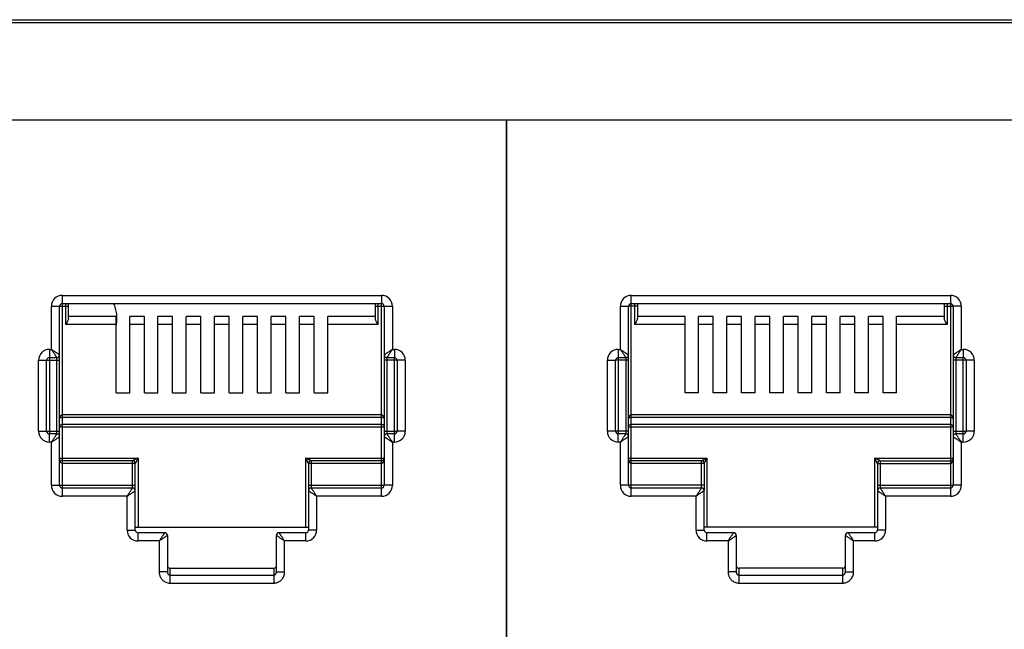
# Model space of a CAD drawing. Extents: x -1233.5 to -1173.2, y 411.4 to 458.
# Drawn here: x -1224.3 to -1223.8, y 452.1 to 452.3 of the extents above; entities that cross this region are included whole.
import ezdxf

# ---------------------------------------------------------------- set-up
doc = ezdxf.new("R2010")
doc.units = 0
doc.layers.get('0').update_dxf_attribs({"linetype": 'CONTINUOUS'})

# ---------------------------------------------------------------- blocks, each defined once
blk = doc.blocks.new('switch 48p')
at = {"linetype": 'Continuous'}
for p, q in [((-9.74179, 0.4445), (-0.07874, 0.4445)), ((-0.32693, 0.44212), (-9.4936, 0.44212)), ((-5.83161, 0.12403), (-5.83161, 0.24403)), ((-5.83161, 0.24403), (-5.59941, 0.24403)), ((-5.59941, 0.24403), (-5.59941, 0.23808)), ((-5.41762, 0.12403), (-5.41762, 0.24403)), ((-5.41762, 0.24403), (-5.18541, 0.24403)), ((-5.18541, 0.24403), (-5.18541, 0.23808)), ((-5.83161, 0.23808), (-5.59941, 0.23808)), ((-5.82913, 0.22277), (-5.82913, 0.238)), ((-5.82715, 0.22721), (-5.82715, 0.23808)), ((-5.60383, 0.22721), (-5.60383, 0.23808)), ((-5.60184, 0.22277), (-5.60184, 0.23798)), ((-5.59941, 0.09796), (-5.59941, 0.23783)), ((-5.41762, 0.23808), (-5.18541, 0.23808)), ((-5.41519, 0.23808), (-5.41519, 0.22277)), ((-5.4132, 0.23808), (-5.4132, 0.22721)), ((-5.18983, 0.23808), (-5.18983, 0.22721)), ((-5.18785, 0.23808), (-5.18785, 0.22277)), ((-5.18541, 0.23783), (-5.18541, 0.09796)), ((-5.83955, 0.20474), (-5.83955, 0.23609)), ((-5.83955, 0.23609), (-5.8336, 0.23609)), ((-5.8336, 0.20077), (-5.8336, 0.23609)), ((-5.83333, 0.23609), (-5.82715, 0.23609)), ((-5.60383, 0.23609), (-5.59147, 0.23609)), ((-5.59743, 0.23609), (-5.59743, 0.1414)), ((-5.59147, 0.23609), (-5.59147, 0.20474)), ((-5.42556, 0.20474), (-5.42556, 0.23609)), ((-5.42556, 0.23609), (-5.4196, 0.23609)), ((-5.4196, 0.14144), (-5.4196, 0.23609)), ((-5.4132, 0.23609), (-5.41934, 0.23609)), ((-5.18983, 0.23609), (-5.18368, 0.23609)), ((-5.18343, 0.23609), (-5.18343, 0.1414)), ((-5.17748, 0.23609), (-5.18343, 0.23609)), ((-5.17748, 0.23609), (-5.17748, 0.20474)), ((-5.79252, 0.22277), (-5.82913, 0.22277)), ((-5.79252, 0.22872), (-5.82715, 0.22872)), ((-5.79252, 0.17315), (-5.79252, 0.22872)), ((-5.78259, 0.17315), (-5.78259, 0.22872)), ((-5.77193, 0.22872), (-5.78259, 0.22872)), ((-5.77193, 0.22277), (-5.78259, 0.22277)), ((-5.77193, 0.17315), (-5.77193, 0.22872)), ((-5.76201, 0.17315), (-5.76201, 0.22872)), ((-5.75135, 0.22872), (-5.76201, 0.22872)), ((-5.75135, 0.22277), (-5.76201, 0.22277)), ((-5.75135, 0.17315), (-5.75135, 0.22872)), ((-5.74143, 0.17315), (-5.74143, 0.22872)), ((-5.73077, 0.22872), (-5.74143, 0.22872)), ((-5.73077, 0.22277), (-5.74143, 0.22277)), ((-5.73077, 0.17315), (-5.73077, 0.22872)), ((-5.72084, 0.17315), (-5.72084, 0.22872)), ((-5.71018, 0.22872), (-5.72084, 0.22872)), ((-5.71018, 0.22277), (-5.72084, 0.22277)), ((-5.71018, 0.17315), (-5.71018, 0.22872)), ((-5.70026, 0.17315), (-5.70026, 0.22872)), ((-5.6896, 0.22872), (-5.70026, 0.22872)), ((-5.6896, 0.22277), (-5.70026, 0.22277)), ((-5.6896, 0.17315), (-5.6896, 0.22872)), ((-5.67968, 0.17315), (-5.67968, 0.22872)), ((-5.66902, 0.22872), (-5.67968, 0.22872)), ((-5.66902, 0.22277), (-5.67968, 0.22277)), ((-5.66902, 0.17315), (-5.66902, 0.22872)), ((-5.65909, 0.17315), (-5.65909, 0.22872)), ((-5.64843, 0.22872), (-5.65909, 0.22872)), ((-5.64843, 0.22277), (-5.65909, 0.22277)), ((-5.64843, 0.17315), (-5.64843, 0.22872)), ((-5.63851, 0.17315), (-5.63851, 0.22872)), ((-5.60383, 0.22872), (-5.63851, 0.22872)), ((-5.60184, 0.22277), (-5.63851, 0.22277)), ((-5.37852, 0.22277), (-5.41519, 0.22277)), ((-5.37852, 0.22872), (-5.4132, 0.22872)), ((-5.37852, 0.17315), (-5.37852, 0.22872)), ((-5.3686, 0.17315), (-5.3686, 0.22872)), ((-5.35794, 0.22872), (-5.3686, 0.22872)), ((-5.35794, 0.22277), (-5.3686, 0.22277)), ((-5.35794, 0.17315), (-5.35794, 0.22872)), ((-5.34801, 0.17315), (-5.34801, 0.22872)), ((-5.33735, 0.22872), (-5.34801, 0.22872)), ((-5.33735, 0.22277), (-5.34801, 0.22277)), ((-5.33735, 0.17315), (-5.33735, 0.22872)), ((-5.32743, 0.17315), (-5.32743, 0.22872)), ((-5.31677, 0.22872), (-5.32743, 0.22872)), ((-5.31677, 0.22277), (-5.32743, 0.22277)), ((-5.31677, 0.17315), (-5.31677, 0.22872)), ((-5.30685, 0.17315), (-5.30685, 0.22872)), ((-5.29619, 0.22872), (-5.30685, 0.22872)), ((-5.29619, 0.22277), (-5.30685, 0.22277)), ((-5.29619, 0.17315), (-5.29619, 0.22872)), ((-5.28626, 0.17315), (-5.28626, 0.22872)), ((-5.2756, 0.22872), (-5.28626, 0.22872)), ((-5.2756, 0.22277), (-5.28626, 0.22277)), ((-5.2756, 0.17315), (-5.2756, 0.22872)), ((-5.26568, 0.17315), (-5.26568, 0.22872)), ((-5.25502, 0.22872), (-5.26568, 0.22872)), ((-5.25502, 0.22277), (-5.26568, 0.22277)), ((-5.25502, 0.17315), (-5.25502, 0.22872)), ((-5.2451, 0.17315), (-5.2451, 0.22872)), ((-5.23444, 0.22872), (-5.2451, 0.22872)), ((-5.23444, 0.22277), (-5.2451, 0.22277)), ((-5.23444, 0.17315), (-5.23444, 0.22872)), ((-5.22451, 0.17315), (-5.22451, 0.22872)), ((-5.18983, 0.22872), (-5.22451, 0.22872)), ((-5.18785, 0.22277), (-5.22451, 0.22277)), ((-5.84104, 0.20474), (-5.84104, 0.14349)), ((-5.84104, 0.20474), (-5.83955, 0.20474)), ((-5.59147, 0.20474), (-5.58999, 0.20474)), ((-5.58999, 0.20474), (-5.58999, 0.19878)), ((-5.42704, 0.20474), (-5.42704, 0.14349)), ((-5.42704, 0.20474), (-5.42556, 0.20474)), ((-5.17748, 0.20474), (-5.17599, 0.20474)), ((-5.17599, 0.20474), (-5.17599, 0.19878)), ((-5.84898, 0.1452), (-5.84898, 0.1968)), ((-5.84898, 0.1968), (-5.84303, 0.1968)), ((-5.84303, 0.1452), (-5.84303, 0.1968)), ((-5.84275, 0.1968), (-5.8336, 0.1968)), ((-5.84104, 0.19878), (-5.83558, 0.19878)), ((-5.83558, 0.1435), (-5.83558, 0.1987)), ((-5.8336, 0.1059), (-5.8336, 0.2006)), ((-5.58205, 0.1968), (-5.59743, 0.1968)), ((-5.59544, 0.19878), (-5.58999, 0.19878)), ((-5.59544, 0.19849), (-5.59544, 0.1433)), ((-5.58999, 0.13726), (-5.58999, 0.19851)), ((-5.588, 0.1968), (-5.588, 0.1452)), ((-5.58205, 0.1968), (-5.58205, 0.1452)), ((-5.43498, 0.1452), (-5.43498, 0.1968)), ((-5.43498, 0.1968), (-5.42903, 0.1968)), ((-5.42903, 0.1452), (-5.42903, 0.1968)), ((-5.4196, 0.1968), (-5.42876, 0.1968)), ((-5.42704, 0.19878), (-5.42159, 0.19878)), ((-5.42159, 0.19823), (-5.42159, 0.14332)), ((-5.16805, 0.1968), (-5.18343, 0.1968)), ((-5.18145, 0.19878), (-5.17599, 0.19878)), ((-5.18145, 0.19849), (-5.18145, 0.1433)), ((-5.17599, 0.13726), (-5.17599, 0.19851)), ((-5.174, 0.1968), (-5.174, 0.1452)), ((-5.16805, 0.1968), (-5.16805, 0.1452)), ((-5.79252, 0.17315), (-5.78259, 0.17315)), ((-5.77193, 0.17315), (-5.76201, 0.17315)), ((-5.75135, 0.17315), (-5.74143, 0.17315)), ((-5.73077, 0.17315), (-5.72084, 0.17315)), ((-5.71018, 0.17315), (-5.70026, 0.17315)), ((-5.6896, 0.17315), (-5.67968, 0.17315)), ((-5.66902, 0.17315), (-5.65909, 0.17315)), ((-5.64843, 0.17315), (-5.63851, 0.17315)), ((-5.3686, 0.17315), (-5.37852, 0.17315)), ((-5.34801, 0.17315), (-5.35794, 0.17315)), ((-5.32743, 0.17315), (-5.33735, 0.17315)), ((-5.30685, 0.17315), (-5.31677, 0.17315)), ((-5.28626, 0.17315), (-5.29619, 0.17315)), ((-5.26568, 0.17315), (-5.2756, 0.17315)), ((-5.2451, 0.17315), (-5.25502, 0.17315)), ((-5.22451, 0.17315), (-5.23444, 0.17315)), ((-5.59941, 0.15703), (-5.83161, 0.15703)), ((-5.59941, 0.1552), (-5.83161, 0.1552)), ((-5.18541, 0.15703), (-5.41762, 0.15703)), ((-5.18541, 0.1552), (-5.41762, 0.1552)), ((-5.84898, 0.1452), (-5.8336, 0.1452)), ((-5.8336, 0.14845), (-5.59743, 0.14845)), ((-5.83161, 0.15028), (-5.59941, 0.15028)), ((-5.59743, 0.1452), (-5.58827, 0.1452)), ((-5.58205, 0.1452), (-5.588, 0.1452)), ((-5.4196, 0.1452), (-5.43498, 0.1452)), ((-5.4196, 0.14845), (-5.18343, 0.14845)), ((-5.41762, 0.15028), (-5.18541, 0.15028)), ((-5.18343, 0.1452), (-5.17428, 0.1452)), ((-5.16805, 0.1452), (-5.174, 0.1452)), ((-5.84104, 0.13726), (-5.84104, 0.14321)), ((-5.83558, 0.14321), (-5.84104, 0.14321)), ((-5.83955, 0.13726), (-5.84104, 0.13726)), ((-5.83955, 0.1059), (-5.83955, 0.13726)), ((-5.59743, 0.14123), (-5.59743, 0.1059)), ((-5.58999, 0.14321), (-5.59544, 0.14321)), ((-5.59147, 0.13726), (-5.59147, 0.1059)), ((-5.58999, 0.13726), (-5.59147, 0.13726)), ((-5.42704, 0.13726), (-5.42704, 0.14321)), ((-5.42159, 0.14321), (-5.42704, 0.14321)), ((-5.42556, 0.13726), (-5.42704, 0.13726)), ((-5.42556, 0.1059), (-5.42556, 0.13726)), ((-5.4196, 0.1059), (-5.4196, 0.14123)), ((-5.18343, 0.14123), (-5.18343, 0.1059)), ((-5.17599, 0.14321), (-5.18145, 0.14321)), ((-5.17748, 0.13726), (-5.17748, 0.1059)), ((-5.17599, 0.13726), (-5.17748, 0.13726)), ((-5.8336, 0.12575), (-5.77654, 0.12575)), ((-5.83161, 0.10419), (-5.83161, 0.12376)), ((-5.78051, 0.12376), (-5.83161, 0.12376)), ((-5.78051, 0.10421), (-5.78051, 0.12376)), ((-5.77654, 0.12575), (-5.77654, 0.07534)), ((-5.65449, 0.07534), (-5.65449, 0.12575)), ((-5.65449, 0.12575), (-5.59768, 0.12575)), ((-5.65052, 0.12376), (-5.65052, 0.104)), ((-5.59941, 0.12376), (-5.65052, 0.12376)), ((-5.4196, 0.12575), (-5.36254, 0.12575)), ((-5.41762, 0.10417), (-5.41762, 0.12376)), ((-5.36651, 0.12376), (-5.41762, 0.12376)), ((-5.36651, 0.10402), (-5.36651, 0.12376)), ((-5.36254, 0.12575), (-5.36254, 0.07534)), ((-5.24049, 0.07534), (-5.24049, 0.12575)), ((-5.24049, 0.12575), (-5.18368, 0.12575)), ((-5.23652, 0.12376), (-5.23652, 0.104)), ((-5.23652, 0.12376), (-5.18541, 0.12376)), ((-5.77853, 0.12178), (-5.83161, 0.12178)), ((-5.77853, 0.07335), (-5.77853, 0.12178)), ((-5.6525, 0.12178), (-5.6525, 0.1021)), ((-5.59941, 0.12178), (-5.6525, 0.12178)), ((-5.36453, 0.12178), (-5.41762, 0.12178)), ((-5.36453, 0.12178), (-5.36453, 0.10214)), ((-5.2385, 0.12178), (-5.2385, 0.1021)), ((-5.2385, 0.12178), (-5.18541, 0.12178)), ((-5.83955, 0.1059), (-5.77853, 0.1059)), ((-5.83161, 0.09796), (-5.83161, 0.10392)), ((-5.78051, 0.10392), (-5.83161, 0.10392)), ((-5.6525, 0.1059), (-5.5977, 0.1059)), ((-5.6525, 0.10193), (-5.6525, 0.07335)), ((-5.59941, 0.10392), (-5.65052, 0.10392)), ((-5.59147, 0.1059), (-5.59743, 0.1059)), ((-5.36453, 0.1059), (-5.42556, 0.1059)), ((-5.41762, 0.09796), (-5.41762, 0.10392)), ((-5.36651, 0.10392), (-5.41762, 0.10392)), ((-5.36453, 0.07335), (-5.36453, 0.10193)), ((-5.2385, 0.1059), (-5.18368, 0.1059)), ((-5.2385, 0.10193), (-5.2385, 0.07335)), ((-5.18541, 0.10392), (-5.23652, 0.10392)), ((-5.17748, 0.1059), (-5.18343, 0.1059)), ((-5.78448, 0.09796), (-5.83161, 0.09796)), ((-5.78448, 0.07335), (-5.78448, 0.09796)), ((-5.64655, 0.09796), (-5.64655, 0.07335)), ((-5.59941, 0.09796), (-5.64655, 0.09796)), ((-5.37048, 0.09796), (-5.41762, 0.09796)), ((-5.37048, 0.07335), (-5.37048, 0.09796)), ((-5.23255, 0.09796), (-5.23255, 0.07335)), ((-5.18541, 0.09796), (-5.23255, 0.09796)), ((-5.78448, 0.07335), (-5.77853, 0.07335)), ((-5.77853, 0.07534), (-5.6525, 0.07534)), ((-5.64655, 0.07335), (-5.6525, 0.07335)), ((-5.37048, 0.07335), (-5.36453, 0.07335)), ((-5.2385, 0.07534), (-5.36453, 0.07534)), ((-5.23255, 0.07335), (-5.2385, 0.07335)), ((-5.77654, 0.06542), (-5.77654, 0.07137)), ((-5.75719, 0.07137), (-5.77654, 0.07137)), ((-5.76116, 0.06542), (-5.77654, 0.06542)), ((-5.76116, 0.06542), (-5.76116, 0.04291)), ((-5.75521, 0.06939), (-5.75521, 0.04291)), ((-5.67582, 0.04291), (-5.67582, 0.06939)), ((-5.65449, 0.07137), (-5.67384, 0.07137)), ((-5.66987, 0.04291), (-5.66987, 0.06542)), ((-5.65449, 0.06542), (-5.66987, 0.06542)), ((-5.65449, 0.06542), (-5.65449, 0.07137)), ((-5.36254, 0.06542), (-5.36254, 0.07137)), ((-5.34319, 0.07137), (-5.36254, 0.07137)), ((-5.34716, 0.06542), (-5.36254, 0.06542)), ((-5.34716, 0.06542), (-5.34716, 0.04291)), ((-5.34121, 0.06939), (-5.34121, 0.04291)), ((-5.26182, 0.04291), (-5.26182, 0.06939)), ((-5.24049, 0.07137), (-5.25984, 0.07137)), ((-5.25587, 0.04291), (-5.25587, 0.06542)), ((-5.24049, 0.06542), (-5.25587, 0.06542)), ((-5.24049, 0.06542), (-5.24049, 0.07137)), ((-5.75322, 0.03479), (-5.75322, 0.04557)), ((-5.75322, 0.04557), (-5.67781, 0.04557)), ((-5.67781, 0.04557), (-5.67781, 0.03479)), ((-5.33922, 0.03479), (-5.33922, 0.04557)), ((-5.26381, 0.04557), (-5.33922, 0.04557)), ((-5.26381, 0.04557), (-5.26381, 0.03479)), ((-5.75521, 0.04291), (-5.76116, 0.04291)), ((-5.75322, 0.04062), (-5.67781, 0.04062)), ((-5.67582, 0.04291), (-5.66987, 0.04291)), ((-5.34121, 0.04291), (-5.34716, 0.04291)), ((-5.33922, 0.04062), (-5.26381, 0.04062)), ((-5.26182, 0.04291), (-5.25587, 0.04291)), ((-5.75322, 0.03479), (-5.67781, 0.03479)), ((-5.33922, 0.03479), (-5.26381, 0.03479))]:
    blk.add_line(p, q, dxfattribs=at)
for points in [[(-7.47599, 0.3716), (-5.50851, 0.3716), (-5.50851, -0.33571), (-7.47599, -0.33571)], [(-5.50851, 0.3716), (-3.54104, 0.3716), (-3.54104, -0.33571), (-5.50851, -0.33571)]]:
    blk.add_lwpolyline(points, close=True)
for centre, radius, start, end in [((-5.83161, 0.23609), 0.00794, 90, 180), ((-5.59941, 0.23609), 0.00794, 0, 90), ((-5.41762, 0.23609), 0.00794, 90, 180), ((-5.18541, 0.23609), 0.00794, 0, 90), ((-5.83161, 0.23609), 0.00198, 90, 180), ((-5.81704, 0.22734), 0.0252, 349.34489, 25.54084), ((-5.59941, 0.23609), 0.00198, 0, 90), ((-5.41762, 0.23609), 0.00198, 90, 180), ((-5.18541, 0.23609), 0.00198, 0, 90), ((-5.84104, 0.1968), 0.00794, 90, 180), ((-5.83558, 0.20077), 0.00198, 270.00003, 359.99997), ((-5.59544, 0.20077), 0.00198, 180, 270), ((-5.58999, 0.1968), 0.00794, 0, 90), ((-5.42704, 0.1968), 0.00794, 90, 180), ((-5.42159, 0.20077), 0.00198, 270, 0), ((-5.18145, 0.20077), 0.00198, 180, 270), ((-5.17599, 0.1968), 0.00794, 0, 90), ((-5.84104, 0.1968), 0.00198, 90, 180), ((-5.58999, 0.1968), 0.00198, 0, 90), ((-5.42704, 0.1968), 0.00198, 90, 180), ((-5.17599, 0.1968), 0.00198, 0, 90), ((-5.84104, 0.1452), 0.00794, 180, 270), ((-5.84104, 0.1452), 0.00198, 180, 270), ((-5.58999, 0.1452), 0.00794, 270, 0), ((-5.58999, 0.1452), 0.00198, 270, 0), ((-5.42704, 0.1452), 0.00794, 180, 270), ((-5.42704, 0.1452), 0.00198, 180, 270), ((-5.17599, 0.1452), 0.00794, 270, 0), ((-5.17599, 0.1452), 0.00198, 270, 0), ((-5.83558, 0.14123), 0.00198, 0, 90), ((-5.59544, 0.14123), 0.00198, 90.00003, 179.99997), ((-5.42159, 0.14123), 0.00198, 0.00003, 89.99997), ((-5.18145, 0.14123), 0.00198, 90.00003, 179.99997), ((-5.83161, 0.12575), 0.00198, 229.19078, 270), ((-5.78051, 0.12178), 0.00198, 0, 90), ((-5.65052, 0.12178), 0.00198, 89.997, 180.003), ((-5.59941, 0.12575), 0.00198, 270, 0), ((-5.41762, 0.12575), 0.00198, 229.19078, 270), ((-5.36651, 0.12178), 0.00198, 0, 90.00149), ((-5.23652, 0.12178), 0.00198, 89.997, 180.003), ((-5.18541, 0.12575), 0.00198, 270, 310.80753), ((-5.83161, 0.1059), 0.00794, 180, 270), ((-5.83161, 0.1059), 0.00198, 180, 270), ((-5.78051, 0.10193), 0.00198, 0, 90), ((-5.65052, 0.10193), 0.00198, 90.00003, 179.99997), ((-5.59941, 0.1059), 0.00794, 270, 0), ((-5.59941, 0.1059), 0.00198, 270, 0), ((-5.41762, 0.1059), 0.00794, 180, 270), ((-5.41762, 0.1059), 0.00198, 180, 270), ((-5.36651, 0.10193), 0.00198, 0.00003, 89.99997), ((-5.23652, 0.10193), 0.00198, 90.00003, 179.99997), ((-5.18541, 0.1059), 0.00794, 270, 0), ((-5.18541, 0.1059), 0.00198, 270, 0), ((-5.77654, 0.07335), 0.00794, 180, 270), ((-5.77654, 0.07335), 0.00198, 180, 270), ((-5.65449, 0.07335), 0.00794, 270, 0), ((-5.65449, 0.07335), 0.00198, 270, 0), ((-5.36254, 0.07335), 0.00794, 180, 270), ((-5.36254, 0.07335), 0.00198, 180, 270), ((-5.24049, 0.07335), 0.00794, 270, 0), ((-5.24049, 0.07335), 0.00198, 270, 0), ((-5.75719, 0.06939), 0.00198, 0.00017, 89.99983), ((-5.67384, 0.06939), 0.00198, 90, 180), ((-5.34319, 0.06939), 0.00198, 0, 90), ((-5.25984, 0.06939), 0.00198, 90.00028, 179.99972)]:
    blk.add_arc(centre, radius, start, end, dxfattribs=at)
for points, start_tangent, end_tangent in [([(-5.82731, 0.22634), (-5.82775, 0.22529), (-5.82838, 0.22409), (-5.82913, 0.22277)], (-0.312889, -0.94979), (-0.5, -0.866025)), ([(-5.82715, 0.22721), (-5.82731, 0.22634)], (0, -1), (-0.312889, -0.94979)), ([(-5.60184, 0.22277), (-5.60259, 0.22408), (-5.60323, 0.22529), (-5.60366, 0.22634), (-5.60383, 0.22721)], (-0.5, 0.866025), (0, 1)), ([(-5.41337, 0.22634), (-5.4138, 0.22529), (-5.41444, 0.22408), (-5.41519, 0.22277)], (-0.312748, -0.949836), (-0.5, -0.866025)), ([(-5.4132, 0.22721), (-5.41337, 0.22634)], (0, -1), (-0.312748, -0.949836)), ([(-5.18785, 0.22277), (-5.1886, 0.22409), (-5.18923, 0.22529), (-5.18967, 0.22634), (-5.18983, 0.22721)], (-0.5, 0.866025), (0, 1)), ([(-5.83434, 0.20126), (-5.83479, 0.20156), (-5.83534, 0.20193), (-5.83597, 0.20235), (-5.83667, 0.20282), (-5.83749, 0.20336), (-5.83844, 0.204), (-5.83955, 0.20474)], (-0.832046, 0.554706), (-0.831518, 0.555498)), ([(-5.83608, 0.19952), (-5.83638, 0.19997), (-5.83674, 0.20052), (-5.83716, 0.20115), (-5.83763, 0.20186), (-5.83818, 0.20268), (-5.83881, 0.20363), (-5.83955, 0.20474)], (-0.554686, 0.83206), (-0.555498, 0.831518)), ([(-5.8336, 0.20077), (-5.83377, 0.20088), (-5.834, 0.20104), (-5.83434, 0.20126)], (-0.831923, 0.55489), (-0.832046, 0.554706)), ([(-5.59737, 0.2008), (-5.59743, 0.20077)], (-0.832074, -0.554665), (-0.832091, -0.554639)), ([(-5.59147, 0.20474), (-5.5924, 0.20412), (-5.59328, 0.20353), (-5.5941, 0.20299), (-5.59484, 0.20249), (-5.59549, 0.20206), (-5.59605, 0.20169), (-5.59653, 0.20137), (-5.59692, 0.20111), (-5.59721, 0.20092), (-5.59737, 0.2008)], (-0.831753, -0.555146), (-0.832074, -0.554665)), ([(-5.59147, 0.20474), (-5.59209, 0.20381), (-5.59268, 0.20293), (-5.59322, 0.20211), (-5.59372, 0.20137), (-5.59415, 0.20072), (-5.59452, 0.20017), (-5.59484, 0.19968), (-5.59511, 0.19929), (-5.5953, 0.199), (-5.59541, 0.19884)], (-0.555146, -0.831753), (-0.554679, -0.832064)), ([(-5.42556, 0.20474), (-5.42463, 0.20412), (-5.42375, 0.20353), (-5.42293, 0.20299), (-5.42219, 0.20249), (-5.42154, 0.20206), (-5.42098, 0.20169), (-5.4205, 0.20137), (-5.42011, 0.20111), (-5.41982, 0.20092), (-5.41965, 0.2008)], (0.831753, -0.555146), (0.832064, -0.554679)), ([(-5.42556, 0.20474), (-5.42494, 0.20381), (-5.42435, 0.20293), (-5.42381, 0.20211), (-5.42331, 0.20137), (-5.42288, 0.20072), (-5.42251, 0.20017), (-5.42219, 0.19968), (-5.42192, 0.19929), (-5.42173, 0.199), (-5.42162, 0.19884)], (0.555146, -0.831753), (0.554665, -0.832074)), ([(-5.41965, 0.2008), (-5.4196, 0.20077)], (0.832064, -0.554679), (0.832069, -0.554672)), ([(-5.18338, 0.2008), (-5.18343, 0.20077)], (-0.832074, -0.554665), (-0.832091, -0.554639)), ([(-5.17748, 0.20474), (-5.1784, 0.20412), (-5.17928, 0.20353), (-5.1801, 0.20299), (-5.18084, 0.20249), (-5.18149, 0.20206), (-5.18205, 0.20169), (-5.18253, 0.20137), (-5.18292, 0.20111), (-5.18321, 0.20092), (-5.18338, 0.2008)], (-0.831753, -0.555146), (-0.832074, -0.554665)), ([(-5.17748, 0.20474), (-5.17809, 0.20381), (-5.17868, 0.20293), (-5.17923, 0.20211), (-5.17972, 0.20137), (-5.18015, 0.20072), (-5.18052, 0.20017), (-5.18085, 0.19968), (-5.18111, 0.19929), (-5.1813, 0.199), (-5.18141, 0.19884)], (-0.555146, -0.831753), (-0.554679, -0.832064)), ([(-5.83558, 0.19878), (-5.8357, 0.19896), (-5.83585, 0.19919), (-5.83608, 0.19952)], (-0.554784, 0.831994), (-0.554686, 0.83206)), ([(-5.59541, 0.19884), (-5.59544, 0.19878)], (-0.554679, -0.832064), (-0.554672, -0.832069)), ([(-5.42162, 0.19884), (-5.42159, 0.19878)], (0.554665, -0.832074), (0.554639, -0.832091)), ([(-5.18141, 0.19884), (-5.18145, 0.19878)], (-0.554679, -0.832064), (-0.554672, -0.832069)), ([(-5.83161, 0.15703), (-5.83201, 0.15697), (-5.8324, 0.15681), (-5.83277, 0.15654), (-5.8331, 0.15615), (-5.83336, 0.15565), (-5.83354, 0.15507), (-5.8336, 0.15441)], (-1, 0.000483), (-0.000443, -1)), ([(-5.83161, 0.1552), (-5.83201, 0.15519), (-5.8324, 0.15514), (-5.83277, 0.15505), (-5.8331, 0.15494), (-5.83336, 0.15479), (-5.83354, 0.15461), (-5.8336, 0.15441)], (-1, -0.000033), (-0.001481, -0.999999)), ([(-5.59743, 0.15441), (-5.59747, 0.15494), (-5.59758, 0.15542), (-5.59774, 0.15583), (-5.59795, 0.15618), (-5.5982, 0.15648), (-5.59849, 0.15673), (-5.5988, 0.1569), (-5.59912, 0.157), (-5.59941, 0.15703)], (-0.000268, 1), (-1, -0.000239)), ([(-5.59743, 0.15441), (-5.59747, 0.15457), (-5.59758, 0.15471), (-5.59774, 0.15484), (-5.59795, 0.15495), (-5.5982, 0.15504), (-5.59849, 0.15511), (-5.5988, 0.15516), (-5.59912, 0.15519), (-5.59941, 0.1552)], (-0.000892, 1), (-1, 0.000015)), ([(-5.41762, 0.15703), (-5.41801, 0.15697), (-5.41841, 0.15681), (-5.41877, 0.15654), (-5.4191, 0.15615), (-5.41936, 0.15565), (-5.41954, 0.15507), (-5.4196, 0.15441)], (-1, 0.000483), (-0.000443, -1)), ([(-5.41762, 0.1552), (-5.41801, 0.15519), (-5.41841, 0.15514), (-5.41877, 0.15505), (-5.4191, 0.15494), (-5.41936, 0.15479), (-5.41954, 0.15461), (-5.4196, 0.15441)], (-1, -0.000033), (-0.001481, -0.999999)), ([(-5.18343, 0.15441), (-5.18347, 0.15494), (-5.18358, 0.15542), (-5.18375, 0.15583), (-5.18396, 0.15618), (-5.18421, 0.15648), (-5.18449, 0.15673), (-5.1848, 0.1569), (-5.18512, 0.157), (-5.18541, 0.15703)], (-0.000268, 1), (-1, -0.000239)), ([(-5.18343, 0.15441), (-5.18347, 0.15457), (-5.18358, 0.15471), (-5.18375, 0.15484), (-5.18396, 0.15495), (-5.18421, 0.15504), (-5.18449, 0.15511), (-5.1848, 0.15516), (-5.18512, 0.15519), (-5.18541, 0.1552)], (-0.000892, 1), (-1, 0.000015)), ([(-5.8336, 0.14845), (-5.83333, 0.14937), (-5.8326, 0.15004), (-5.83161, 0.15028)], (0, 1), (1, 0)), ([(-5.59941, 0.15028), (-5.59842, 0.15003), (-5.59769, 0.14936), (-5.59743, 0.14845)], (1, 0), (0, -1)), ([(-5.4196, 0.14845), (-5.41934, 0.14936), (-5.41861, 0.15003), (-5.41762, 0.15028)], (0, 1), (1, 0)), ([(-5.18541, 0.15028), (-5.18442, 0.15003), (-5.1837, 0.14937), (-5.18343, 0.14845)], (1, 0), (0, -1)), ([(-5.83955, 0.13726), (-5.83894, 0.13818), (-5.83835, 0.13907), (-5.8378, 0.13988), (-5.83731, 0.14062), (-5.83688, 0.14127), (-5.83651, 0.14183), (-5.83618, 0.14231), (-5.83592, 0.14271), (-5.83573, 0.14299), (-5.83562, 0.14316)], (0.555146, 0.831753), (0.554679, 0.832064)), ([(-5.83955, 0.13726), (-5.83863, 0.13788), (-5.83775, 0.13846), (-5.83693, 0.13901), (-5.83619, 0.1395), (-5.83554, 0.13994), (-5.83498, 0.14031), (-5.8345, 0.14063), (-5.8341, 0.14089), (-5.83382, 0.14108), (-5.83365, 0.14119)], (0.831753, 0.555146), (0.832074, 0.554665)), ([(-5.83562, 0.14316), (-5.83558, 0.14321)], (0.554679, 0.832064), (0.554672, 0.832069)), ([(-5.83365, 0.14119), (-5.8336, 0.14123)], (0.832074, 0.554665), (0.832091, 0.554639)), ([(-5.59743, 0.14123), (-5.59726, 0.14111), (-5.59703, 0.14096), (-5.59669, 0.14074)], (0.831923, -0.55489), (0.832046, -0.554706)), ([(-5.59669, 0.14074), (-5.59624, 0.14044), (-5.59569, 0.14007), (-5.59506, 0.13965), (-5.59435, 0.13918), (-5.59354, 0.13863), (-5.59258, 0.138), (-5.59147, 0.13726)], (0.832046, -0.554706), (0.831518, -0.555498)), ([(-5.59544, 0.14321), (-5.59533, 0.14304), (-5.59517, 0.14281), (-5.59495, 0.14247)], (0.554784, -0.831994), (0.554686, -0.83206)), ([(-5.59495, 0.14247), (-5.59465, 0.14203), (-5.59428, 0.14148), (-5.59387, 0.14085), (-5.59339, 0.14014), (-5.59285, 0.13932), (-5.59221, 0.13837), (-5.59147, 0.13726)], (0.554686, -0.83206), (0.555498, -0.831518)), ([(-5.42208, 0.14247), (-5.42238, 0.14203), (-5.42274, 0.14148), (-5.42316, 0.14085), (-5.42364, 0.14014), (-5.42418, 0.13932), (-5.42482, 0.13837), (-5.42556, 0.13726)], (-0.554706, -0.832046), (-0.555498, -0.831518)), ([(-5.42034, 0.14074), (-5.42079, 0.14044), (-5.42134, 0.14007), (-5.42197, 0.13965), (-5.42268, 0.13918), (-5.42349, 0.13863), (-5.42445, 0.138), (-5.42556, 0.13726)], (-0.83206, -0.554686), (-0.831518, -0.555498)), ([(-5.42159, 0.14321), (-5.4217, 0.14304), (-5.42185, 0.14281), (-5.42208, 0.14247)], (-0.55489, -0.831923), (-0.554706, -0.832046)), ([(-5.4196, 0.14123), (-5.41977, 0.14111), (-5.42, 0.14096), (-5.42034, 0.14074)], (-0.831994, -0.554784), (-0.83206, -0.554686)), ([(-5.18343, 0.14123), (-5.18326, 0.14111), (-5.18303, 0.14096), (-5.18269, 0.14074)], (0.831923, -0.55489), (0.832046, -0.554706)), ([(-5.18269, 0.14074), (-5.18224, 0.14044), (-5.18169, 0.14007), (-5.18106, 0.13965), (-5.18035, 0.13918), (-5.17954, 0.13863), (-5.17858, 0.138), (-5.17748, 0.13726)], (0.832046, -0.554706), (0.831518, -0.555498)), ([(-5.18145, 0.14321), (-5.18133, 0.14304), (-5.18118, 0.14281), (-5.18095, 0.14247)], (0.554784, -0.831994), (0.554686, -0.83206)), ([(-5.18095, 0.14247), (-5.18065, 0.14203), (-5.18029, 0.14148), (-5.17987, 0.14085), (-5.1794, 0.14014), (-5.17885, 0.13932), (-5.17821, 0.13837), (-5.17748, 0.13726)], (0.554686, -0.83206), (0.555498, -0.831518)), ([(-5.83161, 0.12178), (-5.83195, 0.12184), (-5.83224, 0.12198), (-5.83249, 0.12218), (-5.83271, 0.12244), (-5.83291, 0.12274), (-5.8331, 0.12311), (-5.83326, 0.12353), (-5.8334, 0.12401), (-5.8335, 0.12453), (-5.83357, 0.12511)], (-1, 0.000147), (-0.080634, 0.996744)), ([(-5.77654, 0.12575), (-5.7771, 0.12547), (-5.77759, 0.12523), (-5.77802, 0.12501), (-5.7784, 0.12482), (-5.77875, 0.12464), (-5.77908, 0.12448), (-5.77938, 0.12433), (-5.77967, 0.12419), (-5.77993, 0.12406), (-5.78016, 0.12394), (-5.78034, 0.12385), (-5.78046, 0.12379)], (-0.894573, -0.446922), (-0.894586, -0.446895)), ([(-5.77654, 0.12575), (-5.77682, 0.12519), (-5.77706, 0.1247), (-5.77728, 0.12427), (-5.77747, 0.12389), (-5.77765, 0.12354), (-5.77781, 0.12321), (-5.77796, 0.12291), (-5.7781, 0.12262), (-5.77824, 0.12236), (-5.77835, 0.12213), (-5.77844, 0.12195), (-5.7785, 0.12183)], (-0.446922, -0.894573), (-0.447238, -0.894415)), ([(-5.65382, 0.12541), (-5.65449, 0.12575)], (-0.894371, 0.447325), (-0.894639, 0.446789)), ([(-5.65415, 0.12508), (-5.65449, 0.12575)], (-0.447325, 0.894372), (-0.446789, 0.894639)), ([(-5.65296, 0.1227), (-5.65314, 0.12305), (-5.65335, 0.12347), (-5.65358, 0.12394), (-5.65385, 0.12448), (-5.65415, 0.12508)], (-0.448885, 0.893589), (-0.447325, 0.894372)), ([(-5.65143, 0.12422), (-5.65179, 0.1244), (-5.6522, 0.12461), (-5.65268, 0.12485), (-5.65321, 0.12511), (-5.65382, 0.12541)], (-0.894417, 0.447233), (-0.894371, 0.447325)), ([(-5.6525, 0.12178), (-5.65259, 0.12196), (-5.65269, 0.12215), (-5.65281, 0.12239), (-5.65296, 0.1227)], (0.195769, -0.98065), (-0.448885, 0.893589)), ([(-5.65052, 0.12376), (-5.6507, 0.12386), (-5.65089, 0.12395), (-5.65113, 0.12407), (-5.65143, 0.12422)], (-0.89467, 0.446727), (-0.894417, 0.447233)), ([(-5.59912, 0.12182), (-5.59941, 0.12178)], (-0.958527, -0.285001), (-1, -0.000439)), ([(-5.59743, 0.12575), (-5.59745, 0.12512), (-5.59752, 0.12454), (-5.59763, 0.12401), (-5.59776, 0.12354), (-5.59792, 0.12312), (-5.59812, 0.12274), (-5.59834, 0.12241), (-5.59858, 0.12215), (-5.59884, 0.12195), (-5.59911, 0.12182), (-5.59912, 0.12182)], (-0.00004, -1), (-0.958527, -0.285001)), ([(-5.41762, 0.12178), (-5.41796, 0.12184), (-5.41824, 0.12198), (-5.41849, 0.12218), (-5.41871, 0.12244), (-5.41891, 0.12274), (-5.4191, 0.12311), (-5.41926, 0.12353), (-5.4194, 0.12401), (-5.41951, 0.12453), (-5.41958, 0.12511)], (-1, 0.000147), (-0.080634, 0.996744)), ([(-5.36651, 0.12376), (-5.36632, 0.12386), (-5.36613, 0.12396), (-5.36588, 0.12408), (-5.36558, 0.12423)], (-0.980158, -0.198218), (0.89362, 0.448825)), ([(-5.36558, 0.12423), (-5.36523, 0.12441), (-5.36482, 0.12461), (-5.36435, 0.12484), (-5.36382, 0.12511), (-5.36322, 0.12541)], (0.89362, 0.448825), (0.894369, 0.44733)), ([(-5.36453, 0.12178), (-5.36443, 0.12197), (-5.36434, 0.12216), (-5.36421, 0.12241), (-5.36406, 0.12271)], (0.446721, 0.894673), (0.447258, 0.894405)), ([(-5.36406, 0.12271), (-5.36389, 0.12306), (-5.36368, 0.12347), (-5.36345, 0.12394), (-5.36318, 0.12447), (-5.36288, 0.12507)], (0.447258, 0.894405), (0.44733, 0.894369)), ([(-5.36322, 0.12541), (-5.36254, 0.12575)], (0.894369, 0.44733), (0.894651, 0.446767)), ([(-5.36288, 0.12507), (-5.36254, 0.12575)], (0.44733, 0.894369), (0.446767, 0.894651)), ([(-5.23982, 0.12541), (-5.24049, 0.12575)], (-0.894371, 0.447325), (-0.894639, 0.446789)), ([(-5.24015, 0.12508), (-5.24049, 0.12575)], (-0.447325, 0.894372), (-0.446789, 0.894639)), ([(-5.23896, 0.1227), (-5.23914, 0.12305), (-5.23935, 0.12347), (-5.23958, 0.12394), (-5.23985, 0.12448), (-5.24015, 0.12508)], (-0.448885, 0.893589), (-0.447325, 0.894372)), ([(-5.23743, 0.12422), (-5.23779, 0.1244), (-5.23821, 0.12461), (-5.23868, 0.12485), (-5.23922, 0.12511), (-5.23982, 0.12541)], (-0.894417, 0.447233), (-0.894371, 0.447325)), ([(-5.2385, 0.12178), (-5.23859, 0.12196), (-5.23869, 0.12215), (-5.23881, 0.12239), (-5.23896, 0.1227)], (0.195769, -0.98065), (-0.448885, 0.893589)), ([(-5.23652, 0.12376), (-5.2367, 0.12386), (-5.23689, 0.12395), (-5.23713, 0.12407), (-5.23743, 0.12422)], (-0.89467, 0.446727), (-0.894417, 0.447233)), ([(-5.18541, 0.12178), (-5.18507, 0.12184), (-5.18479, 0.12198), (-5.18454, 0.12218), (-5.18432, 0.12244), (-5.18412, 0.12274), (-5.18393, 0.12311), (-5.18377, 0.12353), (-5.18363, 0.12401), (-5.18353, 0.12453), (-5.18346, 0.12511)], (1, 0.000039), (0.080659, 0.996742)), ([(-5.78448, 0.09796), (-5.78386, 0.09889), (-5.78328, 0.09977), (-5.78273, 0.10059), (-5.78224, 0.10133), (-5.7818, 0.10198), (-5.78143, 0.10254), (-5.78111, 0.10302), (-5.78085, 0.10341), (-5.78066, 0.1037), (-5.78055, 0.10386)], (0.555146, 0.831753), (0.554679, 0.832064)), ([(-5.78448, 0.09796), (-5.78356, 0.09858), (-5.78267, 0.09917), (-5.78186, 0.09971), (-5.78112, 0.10021), (-5.78047, 0.10064), (-5.77991, 0.10101), (-5.77943, 0.10133), (-5.77903, 0.1016), (-5.77875, 0.10179), (-5.77858, 0.1019)], (0.831753, 0.555146), (0.832074, 0.554665)), ([(-5.78055, 0.10386), (-5.78051, 0.10392)], (0.554679, 0.832064), (0.554672, 0.832069)), ([(-5.77858, 0.1019), (-5.77853, 0.10193)], (0.832074, 0.554665), (0.832091, 0.554639)), ([(-5.6525, 0.10193), (-5.65233, 0.10182), (-5.6521, 0.10167), (-5.65176, 0.10144)], (0.831923, -0.55489), (0.832046, -0.554706)), ([(-5.65176, 0.10144), (-5.65131, 0.10114), (-5.65076, 0.10078), (-5.65014, 0.10036), (-5.64943, 0.09988)], (0.832046, -0.554706), (0.832063, -0.554681)), ([(-5.65052, 0.10392), (-5.6504, 0.10375), (-5.65025, 0.10352), (-5.65002, 0.10318)], (0.554784, -0.831994), (0.554686, -0.83206)), ([(-5.65002, 0.10318), (-5.64972, 0.10273), (-5.64936, 0.10218), (-5.64894, 0.10155), (-5.64847, 0.10084), (-5.64792, 0.10003), (-5.64729, 0.09907), (-5.64655, 0.09796)], (0.554686, -0.83206), (0.555498, -0.831518)), ([(-5.36701, 0.10318), (-5.36731, 0.10273), (-5.36767, 0.10218), (-5.36809, 0.10155), (-5.36856, 0.10084), (-5.36911, 0.10003), (-5.36974, 0.09907), (-5.37048, 0.09796)], (-0.554706, -0.832046), (-0.555498, -0.831518)), ([(-5.36527, 0.10144), (-5.36572, 0.10114), (-5.36626, 0.10078), (-5.36689, 0.10036), (-5.3676, 0.09988), (-5.36842, 0.09934), (-5.36937, 0.0987), (-5.37048, 0.09796)], (-0.83206, -0.554686), (-0.831518, -0.555498)), ([(-5.36651, 0.10392), (-5.36663, 0.10375), (-5.36678, 0.10352), (-5.36701, 0.10318)], (-0.55489, -0.831923), (-0.554706, -0.832046)), ([(-5.36453, 0.10193), (-5.3647, 0.10182), (-5.36493, 0.10167), (-5.36527, 0.10144)], (-0.831994, -0.554784), (-0.83206, -0.554686)), ([(-5.2385, 0.10193), (-5.23833, 0.10182), (-5.2381, 0.10167), (-5.23776, 0.10144)], (0.831923, -0.55489), (0.832046, -0.554706)), ([(-5.23776, 0.10144), (-5.23731, 0.10114), (-5.23677, 0.10078), (-5.23614, 0.10036), (-5.23543, 0.09988), (-5.23461, 0.09934), (-5.23366, 0.0987), (-5.23255, 0.09796)], (0.832046, -0.554706), (0.831518, -0.555498)), ([(-5.23652, 0.10392), (-5.2364, 0.10375), (-5.23625, 0.10352), (-5.23603, 0.10318)], (0.554784, -0.831994), (0.554686, -0.83206)), ([(-5.23603, 0.10318), (-5.23573, 0.10273), (-5.23536, 0.10218), (-5.23494, 0.10155), (-5.23447, 0.10084), (-5.23392, 0.10003), (-5.23329, 0.09907), (-5.23255, 0.09796)], (0.554686, -0.83206), (0.555498, -0.831518)), ([(-5.64943, 0.09988), (-5.64861, 0.09934), (-5.64766, 0.0987), (-5.64655, 0.09796)], (0.832063, -0.554681), (0.831518, -0.555498)), ([(-5.75921, 0.06834), (-5.75976, 0.06752), (-5.76041, 0.06654), (-5.76116, 0.06542)], (-0.554682, -0.832062), (-0.555453, -0.831548)), ([(-5.75823, 0.06737), (-5.75906, 0.06682), (-5.76004, 0.06617), (-5.76116, 0.06542)], (-0.83206, -0.554685), (-0.831548, -0.555453)), ([(-5.75768, 0.07063), (-5.75798, 0.07019), (-5.75833, 0.06966), (-5.75874, 0.06905), (-5.75921, 0.06834)], (-0.554723, -0.832035), (-0.554682, -0.832062)), ([(-5.75595, 0.06889), (-5.75639, 0.0686), (-5.75692, 0.06824), (-5.75753, 0.06784), (-5.75823, 0.06737)], (-0.832049, -0.554703), (-0.83206, -0.554685)), ([(-5.75719, 0.07137), (-5.75731, 0.0712), (-5.75746, 0.07096), (-5.75768, 0.07063)], (-0.554609, -0.832111), (-0.554723, -0.832035)), ([(-5.75521, 0.06939), (-5.75538, 0.06927), (-5.75561, 0.06912), (-5.75595, 0.06889)], (-0.83205, -0.554701), (-0.832049, -0.554703)), ([(-5.67578, 0.06936), (-5.67582, 0.06939)], (-0.832015, 0.554753), (-0.832001, 0.554775)), ([(-5.66987, 0.06542), (-5.67073, 0.06599), (-5.67154, 0.06653), (-5.6723, 0.06704), (-5.67301, 0.06751), (-5.67363, 0.06793), (-5.67418, 0.06829), (-5.67466, 0.06861), (-5.67507, 0.06888), (-5.6754, 0.0691), (-5.67564, 0.06926), (-5.67578, 0.06936)], (-0.831769, 0.555123), (-0.832015, 0.554753)), ([(-5.67381, 0.07133), (-5.67384, 0.07137)], (-0.554738, 0.832025), (-0.554762, 0.832009)), ([(-5.66987, 0.06542), (-5.67044, 0.06628), (-5.67098, 0.06709), (-5.67149, 0.06785), (-5.67196, 0.06855), (-5.67238, 0.06918), (-5.67274, 0.06973), (-5.67306, 0.07021), (-5.67333, 0.07062), (-5.67355, 0.07095), (-5.67371, 0.07119), (-5.67381, 0.07133)], (-0.555123, 0.831769), (-0.554738, 0.832025)), ([(-5.34716, 0.06542), (-5.3464, 0.06657), (-5.34579, 0.06748), (-5.34529, 0.06822), (-5.34487, 0.06885), (-5.34449, 0.06943), (-5.34412, 0.06998), (-5.34377, 0.0705), (-5.34348, 0.07095), (-5.34327, 0.07125)], (0.555535, 0.831493), (0.554696, 0.832053)), ([(-5.34716, 0.06542), (-5.34601, 0.06618), (-5.3451, 0.06679), (-5.34436, 0.06728), (-5.34373, 0.0677), (-5.34315, 0.06809), (-5.3426, 0.06846), (-5.34208, 0.06881), (-5.34163, 0.0691), (-5.34132, 0.06931)], (0.831493, 0.555535), (0.832071, 0.55467)), ([(-5.34327, 0.07125), (-5.34319, 0.07137)], (0.554696, 0.832053), (0.5547, 0.832051)), ([(-5.34132, 0.06931), (-5.34121, 0.06939)], (0.832071, 0.55467), (0.832094, 0.554634)), ([(-5.26182, 0.06939), (-5.26159, 0.06923), (-5.26126, 0.06901)], (0.832037, -0.55472), (0.832032, -0.554728)), ([(-5.26126, 0.06901), (-5.26074, 0.06866), (-5.26002, 0.06819), (-5.25912, 0.06758), (-5.25807, 0.06689)], (0.832032, -0.554728), (0.832029, -0.554732)), ([(-5.25984, 0.07137), (-5.25968, 0.07114), (-5.25946, 0.07081)], (0.554798, -0.831985), (0.554668, -0.832071)), ([(-5.25946, 0.07081), (-5.25912, 0.07029), (-5.25864, 0.06957), (-5.25803, 0.06866), (-5.25734, 0.06762), (-5.2566, 0.06651), (-5.25587, 0.06542)], (0.554668, -0.832071), (0.555387, -0.831592)), ([(-5.25807, 0.06689), (-5.25696, 0.06614), (-5.25587, 0.06542)], (0.832029, -0.554732), (0.831592, -0.555387)), ([(-5.75521, 0.0476), (-5.75494, 0.04658), (-5.75421, 0.04584), (-5.75322, 0.04557)], (0, -1), (1, 0)), ([(-5.67781, 0.04557), (-5.67682, 0.04584), (-5.67609, 0.04658), (-5.67582, 0.0476)], (1, 0), (0, 1)), ([(-5.34121, 0.0476), (-5.34094, 0.04658), (-5.34021, 0.04584), (-5.33922, 0.04557)], (0, -1), (1, 0)), ([(-5.26381, 0.04557), (-5.26282, 0.04584), (-5.26209, 0.04658), (-5.26182, 0.0476)], (1, 0), (0, 1)), ([(-5.76116, 0.04291), (-5.76109, 0.0418), (-5.76088, 0.04079), (-5.76056, 0.03982), (-5.76011, 0.03888), (-5.75949, 0.03793), (-5.75866, 0.037), (-5.75757, 0.03612), (-5.75626, 0.03541), (-5.75478, 0.03495), (-5.75322, 0.03479)], (-0.000004, -1), (1, 0.000072)), ([(-5.75521, 0.04291), (-5.75519, 0.0426), (-5.75514, 0.04231), (-5.75506, 0.04204), (-5.75494, 0.04177), (-5.75479, 0.0415), (-5.75458, 0.04124), (-5.75431, 0.04099), (-5.75398, 0.04079), (-5.75361, 0.04066), (-5.75322, 0.04062)], (-0.000004, -1), (1, 0.000068)), ([(-5.67781, 0.04062), (-5.67754, 0.04064), (-5.67729, 0.0407), (-5.67706, 0.04079), (-5.67682, 0.04092), (-5.67659, 0.0411), (-5.67636, 0.04134), (-5.67614, 0.04166), (-5.67597, 0.04204), (-5.67586, 0.04246), (-5.67582, 0.04291)], (1, -0.000005), (-0.00003, 1)), ([(-5.67781, 0.03479), (-5.67674, 0.03487), (-5.67575, 0.03507), (-5.67481, 0.03539), (-5.67388, 0.03586), (-5.67294, 0.0365), (-5.67201, 0.03736), (-5.67116, 0.03848), (-5.67047, 0.03982), (-5.67002, 0.04132), (-5.66987, 0.04291)], (1, -0.000005), (-0.000039, 1)), ([(-5.34716, 0.04291), (-5.34709, 0.0418), (-5.34689, 0.04079), (-5.34657, 0.03982), (-5.34611, 0.03888), (-5.34549, 0.03793), (-5.34466, 0.037), (-5.34358, 0.03612), (-5.34226, 0.03541), (-5.34078, 0.03495), (-5.33922, 0.03479)], (-0.000004, -1), (1, 0.000072)), ([(-5.34121, 0.04291), (-5.34119, 0.0426), (-5.34114, 0.04231), (-5.34106, 0.04204), (-5.34095, 0.04177), (-5.34079, 0.0415), (-5.34058, 0.04124), (-5.34031, 0.04099), (-5.33998, 0.04079), (-5.33961, 0.04066), (-5.33922, 0.04062)], (-0.000004, -1), (1, 0.000068)), ([(-5.26381, 0.04062), (-5.26354, 0.04064), (-5.2633, 0.0407), (-5.26306, 0.04079), (-5.26283, 0.04092), (-5.26259, 0.0411), (-5.26236, 0.04134), (-5.26215, 0.04166), (-5.26197, 0.04204), (-5.26186, 0.04246), (-5.26182, 0.04291)], (1, -0.000005), (-0.00003, 1)), ([(-5.26381, 0.03479), (-5.26274, 0.03487), (-5.26176, 0.03507), (-5.26081, 0.03539), (-5.25988, 0.03586), (-5.25894, 0.0365), (-5.25801, 0.03736), (-5.25716, 0.03848), (-5.25647, 0.03982), (-5.25602, 0.04132), (-5.25587, 0.04291)], (1, -0.000005), (-0.000039, 1))]:
    blk.add_spline(points, degree=3, dxfattribs=dict(at, start_tangent=start_tangent, end_tangent=end_tangent))

msp = doc.modelspace()

# ---------------------------------------------------------------- block references
at = {"xscale": 0.5986647107406498, "yscale": 0.5986647107406498, "zscale": 0.5986647107406498}
msp.add_blockref('switch 48p', (-1220.7637, 452.07776), dxfattribs=at)

doc.saveas('drawing.dxf')
